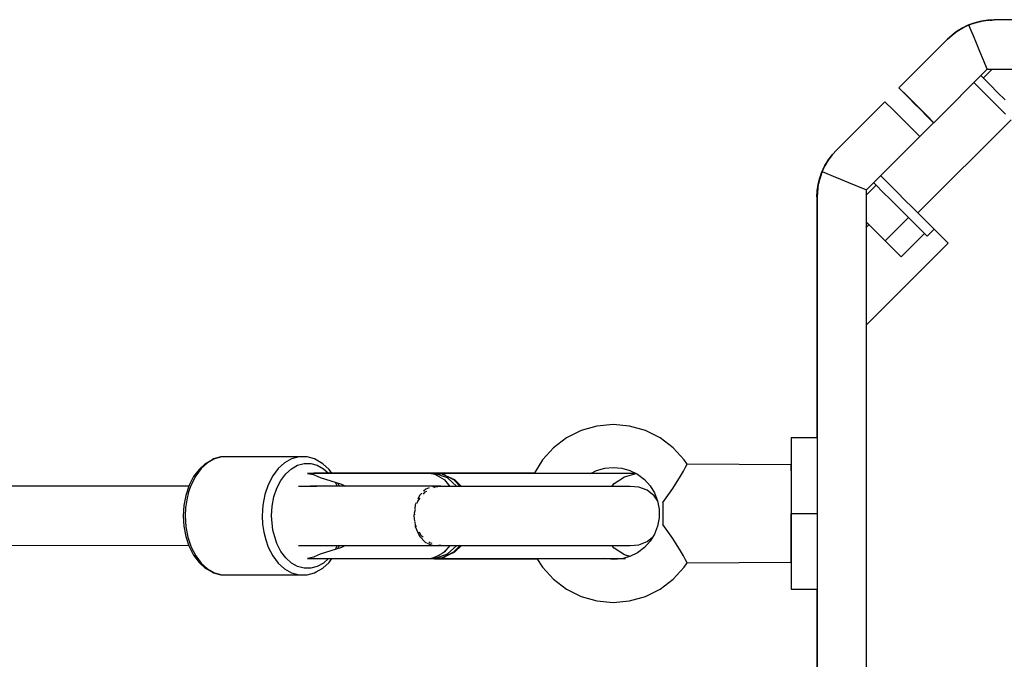
# Model space of a CAD drawing. Units: millimetres. Extents: x 97685 to 125827, y 2287 to 31999.
# Drawn here: x 112762 to 113061, y 14821 to 15015 of the extents above; entities that cross this region are included whole.
import ezdxf

# ---------------------------------------------------------------- set-up
doc = ezdxf.new("R2010")
doc.units = ezdxf.units.MM
doc.layers.add('PV-7ABE', color=7, linetype='Continuous')
doc.layers.add('STREFA', color=1, linetype='Continuous')
doc.styles.get("Standard").update_dxf_attribs({"font": 'arial.ttf'})
doc.dimstyles.new('Kopia Kopia ISO-25 moduły', dxfattribs={"dimtxt": 300, "dimasz": 210, "dimexe": 1.25, "dimexo": 0.625, "dimgap": 80, "dimtad": 1, "dimdec": 1, "dimlfac": 0.001, "dimtxsty": 'Standard', "dimblk": 'OBLIQUE', "dimcen": 2.5, "dimse1": 1, "dimse2": 1, "dimadec": 0, "dimazin": 0, "dimtfac": 1, "dimtdec": 1, "dimtmove": 0, "dimatfit": 3, "dimfxl": 1, "dimtfillclr": 256, "dimarcsym": 0})

# ---------------------------------------------------------------- blocks, each defined once
blk = doc.blocks.new('_OBLIQUE')
at = {"color": 0, "linetype": 'ByBlock', "lineweight": -2}
for p, q in [((-0.5, -0.5), (0.5, 0.5)), ((0, 0), (0, 0))]:
    blk.add_line(p, q, dxfattribs=at)
blk = doc.blocks.new('*D11')
at = {"layer": 'Defpoints', "color": 0}
for p in [(115804.08, 31542.24), (115804.08, 18805.3), (101504.11, 14685.27)]:
    blk.add_point(p, dxfattribs=at)
at = {"layer": 'STREFA', "color": 0, "lineweight": -2}
blk.add_line((101504.11, 31542.24), (115804.08, 31542.24), dxfattribs=at)
at = {"layer": 'STREFA', "color": 0, "lineweight": -2, "xscale": 210, "yscale": 210, "zscale": 210, "rotation": 180}
blk.add_blockref('_OBLIQUE', (101504.11, 31542.24), dxfattribs=at)
at = {"layer": 'STREFA', "color": 0, "lineweight": -2, "xscale": 210, "yscale": 210, "zscale": 210}
blk.add_blockref('_OBLIQUE', (115804.08, 31542.24), dxfattribs=at)
at = {"layer": 'STREFA', "color": 0, "insert": (108654.1, 31802.53), "char_height": 300, "attachment_point": 5}
blk.add_mtext('14,3m', dxfattribs=at)

msp = doc.modelspace()

# ---------------------------------------------------------------- linework, layer by layer
at = {"layer": 'PV-7ABE'}
for p, q in [((113050.04, 15013.35), (113048.2, 15012.47)), ((113048.2, 15012.47), (113050.04, 15013.35)), ((113049.3, 15013.03), (113048.2, 15012.47)), ((113049.3, 15013.03), (113048.2, 15012.47)), ((113050.04, 15013.35), (113049.3, 15013.03)), ((113049.3, 15013.03), (113049.3, 15013.03)), ((113049.3, 15013.03), (113049.3, 15013.03)), ((113049.3, 15013.03), (113049.3, 15013.03)), ((113049.3, 15013.03), (113049.3, 15013.03)), ((113049.3, 15013.03), (113049.3, 15013.03)), ((113053.9, 15014.51), (113050.04, 15013.35)), ((113050.04, 15013.35), (113051.96, 15014.03)), ((113050.96, 15013.7), (113050.04, 15013.35)), ((113050.96, 15013.7), (113050.04, 15013.35)), ((113050.64, 15011.9), (113050.04, 15013.35)), ((113050.24, 15013.41), (113050.44, 15013.49)), ((113050.44, 15013.49), (113050.24, 15013.41)), ((113051.96, 15014.03), (113050.96, 15013.7)), ((113050.96, 15013.7), (113050.96, 15013.7)), ((113050.96, 15013.7), (113050.96, 15013.7)), ((113050.96, 15013.7), (113050.96, 15013.7)), ((113050.96, 15013.7), (113050.96, 15013.7)), ((113050.96, 15013.7), (113050.96, 15013.7)), ((113051.54, 15013.88), (113052.28, 15014.11)), ((113052.28, 15014.11), (113051.54, 15013.88)), ((113051.96, 15014.03), (113053.9, 15014.51)), ((113052.66, 15014.23), (113051.96, 15014.03)), ((113052.66, 15014.23), (113051.96, 15014.03)), ((113053.9, 15014.51), (113052.66, 15014.23)), ((113052.66, 15014.23), (113052.66, 15014.23)), ((113052.66, 15014.23), (113052.66, 15014.23)), ((113052.66, 15014.23), (113052.66, 15014.23)), ((113052.66, 15014.23), (113052.66, 15014.23)), ((113052.66, 15014.23), (113052.66, 15014.23)), ((113053.33, 15014.37), (113053.67, 15014.44)), ((113053.67, 15014.44), (113053.33, 15014.37)), ((113057.69, 15014.87), (113053.9, 15014.51)), ((113053.9, 15014.51), (113055.82, 15014.78)), ((113054.52, 15014.62), (113053.9, 15014.51)), ((113054.08, 15014.52), (113054.2, 15014.55)), ((113054.2, 15014.55), (113054.08, 15014.52)), ((113055.82, 15014.78), (113054.52, 15014.62)), ((113055.18, 15014.69), (113056.14, 15014.8)), ((113056.14, 15014.8), (113055.18, 15014.69)), ((113055.82, 15014.78), (113057.69, 15014.87)), ((113056.44, 15014.83), (113055.82, 15014.78)), ((113056.35, 15014.74), (113056.42, 15014.81)), ((113056.37, 15014.76), (113056.73, 15014.78)), ((113056.42, 15014.78), (113056.39, 15014.78)), ((113056.45, 15014.79), (113056.42, 15014.78)), ((113056.47, 15014.83), (113056.44, 15014.83)), ((113056.48, 15014.79), (113056.45, 15014.79)), ((113056.5, 15014.83), (113056.47, 15014.83)), ((113056.97, 15014.8), (113056.48, 15014.79)), ((113056.53, 15014.84), (113056.5, 15014.83)), ((113057.69, 15014.87), (113056.53, 15014.84)), ((113056.65, 15014.77), (113056.67, 15014.77)), ((113056.7, 15014.82), (113056.98, 15014.8)), ((113207.82, 15014.87), (113057.69, 15014.87)), ((113060.56, 15014.87), (113057.69, 15014.87)), ((113044.94, 15010.27), (113043.55, 15009.01)), ((113043.55, 15009.01), (113044.94, 15010.27)), ((113044.79, 15010.15), (113043.55, 15009.01)), ((113044.94, 15010.27), (113044.79, 15010.15)), ((113046.49, 15011.44), (113044.94, 15010.27)), ((113044.94, 15010.27), (113046.49, 15011.44)), ((113046.18, 15011.22), (113044.94, 15010.27)), ((113046.49, 15011.44), (113046.18, 15011.22)), ((113048.2, 15012.47), (113046.49, 15011.44)), ((113046.49, 15011.44), (113048.2, 15012.47)), ((113047.7, 15012.19), (113046.49, 15011.44)), ((113048.2, 15012.47), (113047.7, 15012.19)), ((113051.41, 15010.03), (113050.64, 15011.9)), ((113043.5, 15008.96), (113028.76, 14994.22)), ((113043.55, 15009.01), (113028.81, 14994.27)), ((113043.5, 15008.96), (113043.5, 15008.96)), ((113043.5, 15008.96), (113043.5, 15008.96)), ((113043.5, 15008.96), (113043.5, 15008.96)), ((113052.33, 15007.82), (113051.41, 15010.03)), ((113053.36, 15005.32), (113052.33, 15007.82)), ((113054.47, 15002.65), (113053.36, 15005.32)), ((113055.62, 14999.87), (113054.47, 15002.65)), ((113039.42, 14983.66), (113055.62, 14999.87)), ((113057.11, 14999.87), (113054.43, 14997.19)), ((113055.62, 14999.87), (113209.89, 14999.87)), ((113051.57, 14995.82), (113052.24, 14995.14)), ((113052.24, 14995.14), (113054.37, 14993.01)), ((113054.36, 14997.26), (113053.69, 14997.94)), ((113056.49, 14995.13), (113054.36, 14997.26)), ((113058.76, 14992.87), (113056.49, 14995.13)), ((113028.76, 14994.22), (113028.96, 14994.02)), ((113028.81, 14994.27), (113029.01, 14994.07)), ((113028.96, 14994.02), (113029.57, 14993.41)), ((113029.01, 14994.07), (113029.62, 14993.46)), ((113029.57, 14993.41), (113030.55, 14992.43)), ((113029.62, 14993.46), (113030.6, 14992.48)), ((113030.55, 14992.43), (113031.87, 14991.11)), ((113030.6, 14992.48), (113031.92, 14991.16)), ((113054.37, 14993.01), (113056.64, 14990.75)), ((113061.05, 14990.58), (113058.76, 14992.87)), ((113024.52, 14989.98), (113009.78, 14975.24)), ((113024.57, 14990.03), (113009.83, 14975.29)), ((113024.52, 14989.98), (113024.52, 14989.98)), ((113024.77, 14989.82), (113024.57, 14990.03)), ((113025.37, 14989.22), (113024.77, 14989.82)), ((113026.35, 14988.24), (113025.37, 14989.22)), ((113031.87, 14991.11), (113033.47, 14989.51)), ((113031.92, 14991.16), (113033.52, 14989.56)), ((113033.47, 14989.51), (113035.31, 14987.67)), ((113033.52, 14989.56), (113035.36, 14987.72)), ((113056.64, 14990.75), (113058.93, 14988.46)), ((113027.67, 14986.92), (113026.35, 14988.24)), ((113029.28, 14985.31), (113027.67, 14986.92)), ((113035.31, 14987.67), (113037.3, 14985.68)), ((113035.36, 14987.72), (113037.35, 14985.73)), ((113058.93, 14988.46), (113061.14, 14986.25)), ((113031.11, 14983.48), (113029.28, 14985.31)), ((113033.1, 14981.49), (113031.11, 14983.48)), ((113034.58, 14956.23), (113062.87, 14984.52)), ((113039.4, 14983.68), (113035.16, 14979.44)), ((113039.35, 14983.63), (113035.16, 14979.44)), ((113037.3, 14985.68), (113039.35, 14983.63)), ((113037.35, 14985.73), (113039.42, 14983.66)), ((113035.17, 14979.42), (113033.1, 14981.49)), ((113018.97, 14963.22), (113035.17, 14979.42)), ((113009.83, 14975.29), (113008.56, 14973.9)), ((113008.56, 14973.9), (113009.83, 14975.29)), ((113009.78, 14975.24), (113008.64, 14974)), ((113009.83, 14975.29), (113008.69, 14974.05)), ((113009.78, 14975.24), (113009.37, 14974.79)), ((113009.37, 14974.79), (113009.78, 14975.24)), ((113007.4, 14972.34), (113006.36, 14970.64)), ((113006.36, 14970.64), (113007.4, 14972.34)), ((113007.35, 14972.3), (113006.6, 14971.09)), ((113007.4, 14972.34), (113006.65, 14971.14)), ((113007.35, 14972.3), (113006.79, 14971.37)), ((113006.79, 14971.37), (113007.35, 14972.3)), ((113007.56, 14972.61), (113007.35, 14972.3)), ((113007.54, 14972.55), (113007.35, 14972.3)), ((113007.35, 14972.3), (113007.54, 14972.55)), ((113008.56, 14973.9), (113007.4, 14972.34)), ((113007.4, 14972.34), (113008.56, 14973.9)), ((113007.61, 14972.66), (113007.4, 14972.34)), ((113008.51, 14973.85), (113007.56, 14972.61)), ((113008.56, 14973.9), (113007.61, 14972.66)), ((113008.51, 14973.85), (113007.93, 14973.07)), ((113007.93, 14973.07), (113008.51, 14973.85)), ((113008.64, 14974), (113008.51, 14973.85)), ((113008.61, 14973.96), (113008.51, 14973.85)), ((113008.51, 14973.85), (113008.61, 14973.96)), ((113008.69, 14974.05), (113008.56, 14973.9)), ((113005.49, 14968.8), (113004.33, 14964.94)), ((113004.76, 14966.83), (113005.44, 14968.75)), ((113004.81, 14966.88), (113005.49, 14968.8)), ((113005.44, 14968.75), (113005.08, 14967.83)), ((113005.49, 14968.8), (113005.13, 14967.88)), ((113005.38, 14968.55), (113005.3, 14968.34)), ((113005.3, 14968.34), (113005.38, 14968.55)), ((113005.44, 14968.75), (113005.33, 14968.39)), ((113005.43, 14968.6), (113005.35, 14968.39)), ((113005.35, 14968.39), (113005.43, 14968.6)), ((113005.79, 14969.49), (113005.44, 14968.75)), ((113005.44, 14968.75), (113005.79, 14969.49)), ((113005.76, 14969.49), (113005.44, 14968.75)), ((113005.44, 14968.75), (113005.47, 14968.74)), ((113006.36, 14970.64), (113005.49, 14968.8)), ((113005.49, 14968.8), (113006.36, 14970.64)), ((113005.81, 14969.53), (113005.49, 14968.8)), ((113005.49, 14968.8), (113006.94, 14968.2)), ((113006.31, 14970.59), (113005.76, 14969.49)), ((113006.36, 14970.64), (113005.81, 14969.53)), ((113006.31, 14970.59), (113005.84, 14969.6)), ((113005.84, 14969.6), (113006.31, 14970.59)), ((113006.6, 14971.09), (113006.31, 14970.59)), ((113006.59, 14971.05), (113006.31, 14970.59)), ((113006.31, 14970.59), (113006.59, 14971.05)), ((113006.65, 14971.14), (113006.36, 14970.64)), ((113006.94, 14968.2), (113008.81, 14967.42)), ((113004.28, 14964.89), (113004.76, 14966.83)), ((113004.56, 14966.12), (113004.28, 14964.89)), ((113004.44, 14965.41), (113004.28, 14964.89)), ((113004.33, 14964.94), (113004.81, 14966.88)), ((113004.61, 14966.17), (113004.33, 14964.94)), ((113004.42, 14965.46), (113004.35, 14965.12)), ((113004.35, 14965.12), (113004.42, 14965.46)), ((113004.47, 14965.51), (113004.4, 14965.17)), ((113004.4, 14965.17), (113004.47, 14965.51)), ((113004.76, 14966.83), (113004.56, 14966.12)), ((113004.81, 14966.88), (113004.61, 14966.17)), ((113004.91, 14967.25), (113004.68, 14966.51)), ((113004.68, 14966.51), (113004.91, 14967.25)), ((113004.96, 14967.3), (113004.73, 14966.56)), ((113004.73, 14966.56), (113004.96, 14967.3)), ((113005.08, 14967.83), (113004.76, 14966.83)), ((113005.13, 14967.88), (113004.81, 14966.88)), ((113008.81, 14967.42), (113011.02, 14966.51)), ((113011.02, 14966.51), (113013.51, 14965.47)), ((113013.51, 14965.47), (113016.19, 14964.37)), ((113021.16, 14965.41), (113021.84, 14964.74)), ((113023.96, 14966.86), (113023.28, 14967.53)), ((113026.09, 14964.73), (113023.96, 14966.86)), ((113003.92, 14961.1), (113004.01, 14962.97)), ((113003.95, 14962.26), (113003.92, 14961.1)), ((113003.96, 14962.32), (113003.95, 14962.29)), ((113003.95, 14962.29), (113003.95, 14962.26)), ((113004.01, 14962.97), (113003.96, 14962.35)), ((113003.96, 14962.35), (113003.96, 14962.32)), ((113004.33, 14964.94), (113003.97, 14961.14)), ((113003.97, 14961.14), (113004.06, 14963.02)), ((113004, 14962.31), (113003.97, 14961.14)), ((113003.98, 14962.37), (113004.01, 14962.4)), ((113004.1, 14963.61), (113003.99, 14962.65)), ((113003.99, 14962.65), (113004.1, 14963.61)), ((113004.01, 14962.4), (113004, 14962.37)), ((113004, 14962.37), (113004, 14962.34)), ((113004, 14962.34), (113004, 14962.31)), ((113004.01, 14962.97), (113004.28, 14964.89)), ((113004.17, 14964.27), (113004.01, 14962.97)), ((113004.06, 14963.02), (113004.01, 14962.4)), ((113004.05, 14962.44), (113004.02, 14962.12)), ((113004.03, 14962.42), (113004.1, 14962.49)), ((113004.15, 14963.66), (113004.04, 14962.7)), ((113004.04, 14962.7), (113004.15, 14963.66)), ((113004.06, 14963.02), (113004.33, 14964.94)), ((113004.22, 14964.32), (113004.06, 14963.02)), ((113004.28, 14964.89), (113004.17, 14964.27)), ((113004.33, 14964.94), (113004.22, 14964.32)), ((113004.28, 14964.89), (113004.23, 14964.39)), ((113004.26, 14964.71), (113004.24, 14964.58)), ((113004.24, 14964.58), (113004.26, 14964.71)), ((113004.31, 14964.76), (113004.29, 14964.63)), ((113004.29, 14964.63), (113004.31, 14964.76)), ((113016.19, 14964.37), (113018.97, 14963.22)), ((113021.91, 14964.67), (113018.97, 14961.73)), ((113018.97, 14808.95), (113018.97, 14963.22)), ((113021.84, 14964.74), (113023.97, 14962.6)), ((113023.97, 14962.6), (113026.23, 14960.34)), ((113028.35, 14962.46), (113026.09, 14964.73)), ((113030.64, 14960.17), (113028.35, 14962.46)), ((113003.99, 14961.81), (113003.92, 14961.1)), ((113003.92, 14961.1), (113003.92, 14958.23)), ((113003.92, 14961.1), (113003.92, 14887.94)), ((113003.99, 14961.81), (113003.96, 14962.09)), ((113003.97, 14961.14), (113003.97, 14958.28)), ((113003.97, 14961.14), (113003.97, 14811.02)), ((113004.04, 14961.86), (113004.01, 14962.14)), ((113026.23, 14960.34), (113028.52, 14958.05)), ((113032.85, 14957.96), (113030.64, 14960.17)), ((113003.92, 14958.23), (113003.92, 14953.63)), ((113003.97, 14958.28), (113003.97, 14953.68)), ((113028.52, 14958.05), (113030.73, 14955.84)), ((113034.88, 14955.94), (113032.85, 14957.96)), ((113003.92, 14953.63), (113003.92, 14948.82)), ((113003.97, 14953.68), (113003.97, 14948.87)), ((113018.97, 14953.46), (113024.63, 14947.8)), ((113018.97, 14953.36), (113019.68, 14952.65)), ((113031.7, 14954.87), (113024.63, 14947.8)), ((113030.73, 14955.84), (113032.76, 14953.81)), ((113032.76, 14953.81), (113034.5, 14952.07)), ((113036.63, 14954.19), (113034.88, 14955.94)), ((113038.01, 14952.8), (113036.63, 14954.19)), ((113019.73, 14952.7), (113018.97, 14951.93)), ((113019.68, 14952.65), (113018.97, 14951.93)), ((113034.5, 14952.07), (113035.89, 14950.68)), ((113035.89, 14950.68), (113036.86, 14949.72)), ((113037.41, 14949.16), (113039.53, 14951.28)), ((113038.98, 14951.84), (113038.01, 14952.8)), ((113039.47, 14951.34), (113038.98, 14951.84)), ((113039.53, 14951.28), (113039.47, 14951.34)), ((113041.15, 14949.67), (113039.53, 14951.28)), ((113003.92, 14948.82), (113003.92, 14943.88)), ((113003.97, 14948.87), (113003.97, 14943.93)), ((113024.63, 14947.8), (113029.53, 14942.9)), ((113029.53, 14942.9), (113036.6, 14949.97)), ((113036.86, 14949.72), (113037.35, 14949.22)), ((113037.35, 14949.22), (113037.41, 14949.16)), ((113042.81, 14948), (113041.15, 14949.67)), ((113043.67, 14947.15), (113042.81, 14948)), ((113018.97, 14922.23), (113043.77, 14947.04)), ((113043.77, 14947.04), (113043.67, 14947.15)), ((113003.92, 14943.88), (113003.92, 14938.91)), ((113003.97, 14943.93), (113003.97, 14938.96)), ((113003.92, 14938.91), (113003.92, 14933.99)), ((113003.97, 14938.96), (113003.97, 14934.04)), ((113003.92, 14933.99), (113003.92, 14929.21)), ((113003.97, 14934.04), (113003.97, 14929.26)), ((113003.92, 14929.21), (113003.92, 14924.66)), ((113003.97, 14929.26), (113003.97, 14924.71)), ((113003.92, 14924.66), (113003.92, 14920.44)), ((113003.97, 14924.71), (113003.97, 14920.48)), ((113003.92, 14920.44), (113003.92, 14916.6)), ((113003.97, 14920.48), (113003.97, 14916.65)), ((113003.92, 14916.6), (113003.92, 14913.22)), ((113003.97, 14916.65), (113003.97, 14913.27)), ((113003.92, 14913.22), (113003.92, 14910.38)), ((113003.97, 14913.27), (113003.97, 14910.43)), ((113003.92, 14910.38), (113003.92, 14908.1)), ((113003.97, 14910.43), (113003.97, 14908.15)), ((113003.92, 14908.1), (113003.92, 14906.45)), ((113003.92, 14906.45), (113003.92, 14905.45)), ((113003.92, 14905.45), (113003.92, 14905.11)), ((113003.97, 14908.15), (113003.97, 14906.5)), ((113003.97, 14906.5), (113003.97, 14905.5)), ((113003.97, 14905.5), (113003.97, 14905.16)), ((112937.12, 14891.48), (112932.33, 14890.12)), ((112942.08, 14891.94), (112937.12, 14891.48)), ((112947.04, 14891.48), (112942.08, 14891.94)), ((112951.84, 14890.12), (112947.04, 14891.48)), ((112927.87, 14887.9), (112923.89, 14884.9)), ((112932.33, 14890.12), (112927.87, 14887.9)), ((112956.3, 14887.9), (112951.84, 14890.12)), ((112960.27, 14884.9), (112956.3, 14887.9)), ((113003.92, 14887.94), (112996.08, 14887.94)), ((112996.08, 14887.94), (112996.08, 14879.72)), ((113003.97, 14887.94), (112996.08, 14887.94)), ((112996.08, 14887.94), (112996.08, 14864.94)), ((112923.89, 14884.9), (112920.54, 14881.22)), ((112963.63, 14881.22), (112960.27, 14884.9)), ((112821, 14881.53), (112818.89, 14880.33)), ((112820.74, 14881.5), (112820.29, 14881.24)), ((112822.96, 14882.11), (112820.74, 14881.5)), ((112823.23, 14882.14), (112821, 14881.53)), ((112823.23, 14882.14), (112822.96, 14882.11)), ((112825.49, 14882.14), (112823.23, 14882.14)), ((112846.64, 14882.14), (112823.23, 14882.14)), ((112848.9, 14882.14), (112825.49, 14882.14)), ((112844.41, 14881.53), (112842.3, 14880.33)), ((112846.64, 14882.14), (112844.41, 14881.53)), ((112848.9, 14882.14), (112846.64, 14882.14)), ((112849.17, 14882.11), (112848.9, 14882.14)), ((112851.39, 14881.5), (112849.17, 14882.11)), ((112851.84, 14881.24), (112851.39, 14881.5)), ((112816.97, 14878.58), (112815.29, 14876.34)), ((112818.21, 14880.06), (112816.32, 14878.34)), ((112818.89, 14880.33), (112816.97, 14878.58)), ((112820.29, 14881.24), (112818.21, 14880.06)), ((112840.38, 14878.58), (112838.7, 14876.34)), ((112842.3, 14880.33), (112840.38, 14878.58)), ((112842.66, 14876.99), (112844.37, 14878.54)), ((112844.37, 14878.54), (112846.25, 14879.61)), ((112846.25, 14879.61), (112848.23, 14880.15)), ((112848.23, 14880.15), (112850.24, 14880.15)), ((112850.24, 14880.15), (112852.22, 14879.61)), ((112853.92, 14880.06), (112851.84, 14881.24)), ((112852.22, 14879.61), (112854.1, 14878.54)), ((112855.81, 14878.34), (112853.92, 14880.06)), ((112854.1, 14878.54), (112855.57, 14877.2)), ((112920.54, 14881.22), (112918.01, 14877.13)), ((112937.03, 14878), (112939.51, 14878.71)), ((112939.51, 14878.71), (112942.08, 14878.94)), ((112942.08, 14878.94), (112944.66, 14878.71)), ((112944.66, 14878.71), (112947.14, 14878)), ((112963.37, 14877.82), (112964.01, 14878.97)), ((112964.53, 14879.94), (112963.63, 14881.22)), ((112964.01, 14878.97), (112964.4, 14879.7)), ((112964.4, 14879.7), (112964.53, 14879.94)), ((112996.08, 14879.72), (112964.53, 14879.94)), ((112996.08, 14877.94), (112996.08, 14879.72)), ((112814.67, 14876.14), (112813.33, 14873.53)), ((112815.29, 14876.34), (112813.93, 14873.69)), ((112816.32, 14878.34), (112814.67, 14876.14)), ((112838.7, 14876.34), (112837.34, 14873.69)), ((112841.17, 14875), (112842.66, 14876.99)), ((112851.17, 14877.2), (112849.28, 14877.13)), ((112849.28, 14877.13), (112851.05, 14876.74)), ((112886.81, 14877.13), (112849.28, 14877.13)), ((112851.05, 14876.74), (112851.15, 14876.71)), ((112851.15, 14876.71), (112851.24, 14876.68)), ((112887.83, 14877.22), (112851.17, 14877.2)), ((112851.24, 14876.68), (112853.11, 14875.85)), ((112853.11, 14875.85), (112859.52, 14873.82)), ((112856.67, 14877.2), (112855.81, 14878.34)), ((112886.92, 14877.15), (112886.81, 14877.13)), ((112887.34, 14877.13), (112886.81, 14877.13)), ((112886.81, 14877.13), (112886.92, 14877.11)), ((112887.8, 14877.22), (112886.92, 14877.15)), ((112886.92, 14877.11), (112887.76, 14876.91)), ((112887.9, 14877.13), (112887.34, 14877.13)), ((112887.76, 14876.91), (112887.8, 14876.89)), ((112887.85, 14877.22), (112887.8, 14877.22)), ((112887.8, 14876.89), (112887.84, 14876.88)), ((112887.84, 14876.88), (112887.9, 14876.86)), ((112887.9, 14877.22), (112887.85, 14877.22)), ((112888.56, 14877.22), (112887.9, 14877.22)), ((112889.2, 14877.22), (112887.9, 14877.13)), ((112887.9, 14877.13), (112888.55, 14877.2)), ((112891.79, 14875.75), (112887.9, 14877.13)), ((112888.8, 14877.13), (112887.9, 14877.13)), ((112887.9, 14876.86), (112890.71, 14875.23)), ((112888.55, 14877.2), (112889.2, 14877.22)), ((112889.2, 14877.22), (112888.56, 14877.22)), ((112888.8, 14877.13), (112889.04, 14877.16)), ((112889.03, 14877.1), (112888.8, 14877.13)), ((112889.08, 14877.21), (112888.96, 14877.21)), ((112890.06, 14876.89), (112889.03, 14877.1)), ((112889.04, 14877.16), (112890.06, 14877.22)), ((112890.06, 14877.21), (112889.04, 14877.13)), ((112889.04, 14877.13), (112891.28, 14877.13)), ((112889.04, 14877.13), (112890.01, 14876.96)), ((112890.13, 14877.22), (112889.2, 14877.22)), ((112890.13, 14877.22), (112889.2, 14877.22)), ((112890.01, 14876.96), (112890.08, 14876.94)), ((112890.06, 14877.22), (112890.13, 14877.22)), ((112890.13, 14877.21), (112890.06, 14877.21)), ((112890.11, 14876.87), (112890.06, 14876.89)), ((112890.08, 14876.94), (112890.13, 14876.93)), ((112890.19, 14876.85), (112890.11, 14876.87)), ((112890.19, 14877.22), (112890.13, 14877.22)), ((112890.19, 14877.21), (112890.13, 14877.21)), ((112890.13, 14876.93), (112890.2, 14876.91)), ((112890.2, 14877.22), (112890.19, 14877.22)), ((112890.26, 14877.22), (112890.19, 14877.21)), ((112890.26, 14877.22), (112890.19, 14877.22)), ((112893.71, 14875.16), (112890.19, 14876.85)), ((112890.26, 14877.22), (112890.2, 14877.22)), ((112890.2, 14876.91), (112893.84, 14875.29)), ((112891.51, 14877.13), (112890.26, 14877.22)), ((112918.06, 14877.21), (112890.37, 14877.21)), ((112895.03, 14877.13), (112891.28, 14877.13)), ((112891.79, 14875.75), (112894.62, 14873.19)), ((112899.27, 14877.13), (112895.03, 14877.13)), ((112903.91, 14877.13), (112899.27, 14877.13)), ((112908.82, 14877.13), (112903.91, 14877.13)), ((112913.9, 14877.13), (112908.82, 14877.13)), ((112919.03, 14877.13), (112913.9, 14877.13)), ((112924.08, 14877.13), (112919.03, 14877.13)), ((112928.95, 14877.13), (112924.08, 14877.13)), ((112933.51, 14877.13), (112928.95, 14877.13)), ((112937.65, 14877.13), (112933.51, 14877.13)), ((112935.28, 14877.13), (112937.03, 14878)), ((112938.42, 14877.13), (112935.39, 14877.18)), ((112941.29, 14877.13), (112937.65, 14877.13)), ((112942.24, 14877.13), (112938.42, 14877.13)), ((112942.24, 14877.13), (112938.42, 14877.13)), ((112944.34, 14877.13), (112941.29, 14877.13)), ((112945.1, 14877.13), (112942.24, 14877.13)), ((112945.1, 14877.13), (112942.24, 14877.13)), ((112942.38, 14874.04), (112945.48, 14876.04)), ((112946.71, 14877.13), (112944.34, 14877.13)), ((112947.27, 14877.13), (112945.1, 14877.13)), ((112947.27, 14877.13), (112945.1, 14877.13)), ((112945.48, 14876.04), (112949, 14877.08)), ((112948.37, 14877.13), (112946.71, 14877.13)), ((112947.14, 14878), (112949.45, 14876.85)), ((112948.71, 14877.13), (112947.27, 14877.13)), ((112948.71, 14877.13), (112947.27, 14877.13)), ((112948.89, 14877.13), (112948.37, 14877.13)), ((112948.89, 14877.13), (112948.71, 14877.13)), ((112948.89, 14877.13), (112948.71, 14877.13)), ((112949.45, 14876.85), (112951.52, 14875.29)), ((112960.14, 14872.53), (112962.5, 14876.31)), ((112962.5, 14876.31), (112963.37, 14877.82)), ((112813.2, 14873.2), (112084.16, 14873.89)), ((112813.22, 14873.27), (112812.26, 14870.43)), ((112813.93, 14873.69), (112813.14, 14871.49)), ((112813.33, 14873.53), (112813.22, 14873.27)), ((112837.34, 14873.69), (112836.33, 14870.72)), ((112839.06, 14870), (112839.96, 14872.64)), ((112839.96, 14872.64), (112841.17, 14875)), ((112852.03, 14873.19), (112846.48, 14873.19)), ((112850.17, 14873.22), (112849.95, 14873.19)), ((112889.68, 14873.22), (112850.17, 14873.22)), ((112860.76, 14873.22), (112853.28, 14873.22)), ((112857.59, 14874.43), (112858.21, 14873.22)), ((112858.8, 14873.53), (112858.49, 14874.14)), ((112858.91, 14873.27), (112858.8, 14873.53)), ((112858.93, 14873.22), (112858.91, 14873.27)), ((112859.52, 14873.82), (112860.76, 14873.22)), ((112886.21, 14872.75), (112885.15, 14872.36)), ((112887.41, 14873.19), (112887.13, 14873.09)), ((112888.42, 14873.19), (112887.41, 14873.19)), ((112887.58, 14872.8), (112888.02, 14873.02)), ((112888.02, 14873.02), (112889.68, 14873.22)), ((112890.12, 14873.17), (112889.68, 14873.22)), ((112890.1, 14873.19), (112889.9, 14873.19)), ((112892.95, 14873.19), (112890.1, 14873.19)), ((112890.71, 14875.23), (112890.8, 14875.16)), ((112890.8, 14875.16), (112892.42, 14873.19)), ((112896.3, 14873.19), (112892.95, 14873.19)), ((112895.64, 14873.19), (112893.71, 14875.16)), ((112893.84, 14875.29), (112896.01, 14873.19)), ((112900.06, 14873.19), (112896.3, 14873.19)), ((112904.17, 14873.19), (112900.06, 14873.19)), ((112908.52, 14873.19), (112904.17, 14873.19)), ((112913.03, 14873.19), (112908.52, 14873.19)), ((112917.6, 14873.19), (112913.03, 14873.19)), ((112922.14, 14873.19), (112917.6, 14873.19)), ((112926.54, 14873.19), (112922.14, 14873.19)), ((112930.72, 14873.19), (112926.54, 14873.19)), ((112934.59, 14873.19), (112930.72, 14873.19)), ((112938.05, 14873.19), (112934.59, 14873.19)), ((112941.04, 14873.19), (112938.05, 14873.19)), ((112943.5, 14873.19), (112941.04, 14873.19)), ((112941.64, 14873.19), (112942.38, 14874.04)), ((112942.98, 14873.19), (112941.64, 14873.19)), ((112942.98, 14873.19), (112941.64, 14873.19)), ((112944.99, 14873.19), (112942.98, 14873.19)), ((112944.99, 14873.19), (112942.98, 14873.19)), ((112945.37, 14873.19), (112943.5, 14873.19)), ((112946.39, 14873.19), (112944.99, 14873.19)), ((112946.39, 14873.19), (112944.99, 14873.19)), ((112946.62, 14873.19), (112945.37, 14873.19)), ((112947.13, 14873.19), (112946.39, 14873.19)), ((112947.13, 14873.19), (112946.39, 14873.19)), ((112947.21, 14873.19), (112946.62, 14873.19)), ((112947.21, 14873.19), (112947.13, 14873.19)), ((112949.88, 14872.99), (112947.21, 14873.19)), ((112952.37, 14872.01), (112949.88, 14872.99)), ((112951.52, 14875.29), (112953.26, 14873.38)), ((112953.26, 14873.38), (112954.62, 14871.19)), ((112957.08, 14868.32), (112960.14, 14872.53)), ((112812.26, 14870.43), (112811.66, 14867.38)), ((112813.14, 14871.49), (112812.56, 14869.14)), ((112836.33, 14870.72), (112835.71, 14867.52)), ((112838.51, 14867.16), (112839.06, 14870)), ((112883.24, 14870.41), (112882.74, 14869.3)), ((112882.76, 14868.72), (112883.42, 14869.55)), ((112883.91, 14871.09), (112883.24, 14870.41)), ((112884.45, 14870.83), (112884.98, 14871.5)), ((112885.15, 14872.36), (112884.51, 14871.7)), ((112884.98, 14871.5), (112885.47, 14871.74)), ((112954.46, 14870.34), (112952.37, 14872.01)), ((112955.56, 14868.73), (112954.46, 14870.34)), ((112954.62, 14871.19), (112955.55, 14868.78)), ((112811.66, 14867.38), (112811.46, 14864.22)), ((112812.21, 14866.7), (112812.09, 14864.22)), ((112812.56, 14869.14), (112812.21, 14866.7)), ((112835.71, 14867.52), (112835.5, 14864.22)), ((112838.33, 14864.22), (112838.51, 14867.16)), ((112881.96, 14867.56), (112881.78, 14866.24)), ((112882.23, 14868.17), (112881.96, 14867.56)), ((112882.58, 14868.11), (112882.76, 14868.72)), ((112955.55, 14868.78), (112956.02, 14866.24)), ((112957.08, 14868.32), (112957.08, 14864.94)), ((112811.46, 14864.22), (112811.66, 14861.06)), ((112812.09, 14864.22), (112812.3, 14860.91)), ((112835.5, 14864.22), (112835.62, 14861.73)), ((112838.74, 14859.84), (112838.33, 14864.22)), ((112881.56, 14864.65), (112881.5, 14864.22)), ((112881.5, 14864.22), (112881.72, 14862.58)), ((112881.73, 14865.16), (112882.01, 14866.15)), ((112881.78, 14864.57), (112881.73, 14865.16)), ((112956.02, 14863.65), (112955.55, 14861.11)), ((112956.02, 14866.24), (112956.02, 14863.65)), ((112957.08, 14864.94), (112957.08, 14861.57)), ((112996.08, 14864.94), (113003.97, 14864.94)), ((112996.08, 14864.94), (112996.08, 14841.94)), ((112996.08, 14859.81), (112996.08, 14864.94)), ((112811.66, 14861.06), (112812.26, 14858)), ((112812.3, 14860.91), (112812.92, 14857.71)), ((112835.62, 14861.73), (112835.97, 14859.29)), ((112881.9, 14861.21), (112881.93, 14860.96)), ((112881.93, 14860.96), (112883.2, 14858.09)), ((112882.08, 14861.44), (112881.98, 14862.46)), ((112882.35, 14860.91), (112882.08, 14861.44)), ((112955.55, 14861.11), (112954.62, 14858.7)), ((112960.15, 14857.35), (112957.08, 14861.57)), ((112812.26, 14858), (112813.22, 14855.16)), ((112812.92, 14857.71), (112813.93, 14854.74)), ((112835.97, 14859.29), (112836.55, 14856.95)), ((112839.96, 14855.79), (112838.74, 14859.84)), ((112883.2, 14858.09), (112885.09, 14856.11)), ((112883.74, 14858.19), (112883.21, 14859.23)), ((112884.32, 14857.72), (112883.74, 14858.19)), ((112952.37, 14856.42), (112954.02, 14857.74)), ((112954.62, 14858.7), (112953.26, 14856.51)), ((112996.08, 14855.3), (112996.08, 14859.81)), ((112084.22, 14855.95), (112813.19, 14855.25)), ((112813.22, 14855.16), (112813.33, 14854.9)), ((112813.33, 14854.9), (112814.67, 14852.29)), ((112813.93, 14854.74), (112815.29, 14852.09)), ((112836.55, 14856.95), (112837.34, 14854.74)), ((112837.34, 14854.74), (112838.7, 14852.09)), ((112841.17, 14853.44), (112839.96, 14855.79)), ((112846.48, 14855.24), (112852.29, 14855.24)), ((112850.06, 14855.24), (112850.17, 14855.22)), ((112850.17, 14855.22), (112889.68, 14855.22)), ((112859.52, 14854.61), (112853.11, 14852.58)), ((112858.21, 14855.22), (112857.59, 14854)), ((112858.49, 14854.29), (112858.8, 14854.9)), ((112858.8, 14854.9), (112858.91, 14855.16)), ((112858.91, 14855.16), (112858.93, 14855.22)), ((112860.76, 14855.22), (112859.52, 14854.61)), ((112885.09, 14856.11), (112885.33, 14856.02)), ((112885.56, 14855.94), (112887.34, 14855.25)), ((112886.43, 14856), (112886.07, 14856.29)), ((112887.14, 14855.83), (112886.43, 14856)), ((112887.34, 14855.25), (112888.64, 14855.25)), ((112889.68, 14855.22), (112889.12, 14855.35)), ((112889.68, 14855.22), (112889.96, 14855.28)), ((112889.79, 14855.24), (112890.1, 14855.24)), ((112890.1, 14855.24), (112892.95, 14855.24)), ((112892.48, 14855.24), (112890.71, 14853.2)), ((112894.63, 14855.24), (112891.78, 14852.68)), ((112892.95, 14855.24), (112896.3, 14855.24)), ((112893.71, 14853.28), (112895.64, 14855.24)), ((112896.01, 14855.24), (112893.84, 14853.15)), ((112896.3, 14855.24), (112900.06, 14855.24)), ((112900.06, 14855.24), (112904.17, 14855.24)), ((112904.17, 14855.24), (112908.52, 14855.24)), ((112908.52, 14855.24), (112913.03, 14855.24)), ((112913.03, 14855.24), (112917.6, 14855.24)), ((112917.6, 14855.24), (112922.14, 14855.24)), ((112922.14, 14855.24), (112926.54, 14855.24)), ((112926.54, 14855.24), (112930.72, 14855.24)), ((112930.72, 14855.24), (112934.59, 14855.24)), ((112934.59, 14855.24), (112938.05, 14855.24)), ((112938.05, 14855.24), (112941.04, 14855.24)), ((112941.04, 14855.24), (112943.5, 14855.24)), ((112942.38, 14854.39), (112941.64, 14855.24)), ((112943.5, 14855.24), (112945.37, 14855.24)), ((112945.37, 14855.24), (112946.62, 14855.24)), ((112946.62, 14855.24), (112947.21, 14855.24)), ((112947.21, 14855.24), (112949.88, 14855.44)), ((112951.52, 14854.6), (112949.45, 14853.04)), ((112949.88, 14855.44), (112952.37, 14856.42)), ((112953.26, 14856.51), (112951.52, 14854.6)), ((112962.5, 14853.57), (112960.15, 14857.35)), ((112996.08, 14851.95), (112996.08, 14855.3)), ((112814.67, 14852.29), (112816.32, 14850.09)), ((112815.29, 14852.09), (112816.97, 14849.85)), ((112838.7, 14852.09), (112840.38, 14849.85)), ((112842.66, 14851.45), (112841.17, 14853.44)), ((112851.15, 14851.72), (112849.28, 14851.3)), ((112851.24, 14851.76), (112851.15, 14851.72)), ((112853.11, 14852.58), (112851.24, 14851.76)), ((112887.03, 14851.35), (112889.31, 14852.31)), ((112890.16, 14852.76), (112887.9, 14851.57)), ((112887.9, 14851.3), (112891.78, 14852.68)), ((112890.71, 14853.2), (112890.16, 14852.76)), ((112890.19, 14851.58), (112893.71, 14853.28)), ((112893.84, 14853.15), (112890.2, 14851.52)), ((112890.53, 14853.06), (112891.33, 14853.91)), ((112945.48, 14852.39), (112942.38, 14854.39)), ((112947.14, 14851.89), (112945.31, 14851.37)), ((112947.16, 14851.9), (112945.48, 14852.39)), ((112949.45, 14853.04), (112947.14, 14851.89)), ((112963.37, 14852.06), (112962.5, 14853.57)), ((112964.01, 14850.91), (112963.37, 14852.06)), ((112996.08, 14850.17), (112996.08, 14851.95)), ((112816.32, 14850.09), (112818.21, 14848.37)), ((112816.97, 14849.85), (112818.89, 14848.1)), ((112840.38, 14849.85), (112842.3, 14848.1)), ((112844.37, 14849.89), (112842.66, 14851.45)), ((112846.25, 14848.83), (112844.37, 14849.89)), ((112848.23, 14848.29), (112846.25, 14848.83)), ((112849.28, 14851.3), (112886.81, 14851.3)), ((112849.28, 14851.3), (112851.17, 14851.23)), ((112852.22, 14848.83), (112850.24, 14848.29)), ((112851.17, 14851.23), (112887.89, 14851.22)), ((112854.1, 14849.89), (112852.22, 14848.83)), ((112853.92, 14848.37), (112855.81, 14850.09)), ((112855.57, 14851.23), (112854.1, 14849.89)), ((112855.81, 14850.09), (112856.67, 14851.23)), ((112886.92, 14851.32), (112886.81, 14851.3)), ((112886.81, 14851.3), (112887.34, 14851.3)), ((112886.81, 14851.3), (112886.92, 14851.29)), ((112887.84, 14851.55), (112886.92, 14851.32)), ((112886.92, 14851.29), (112887.9, 14851.22)), ((112887.34, 14851.3), (112887.9, 14851.3)), ((112887.9, 14851.57), (112887.84, 14851.55)), ((112887.84, 14851.22), (112887.86, 14851.22)), ((112887.86, 14851.22), (112887.9, 14851.22)), ((112888.55, 14851.24), (112887.9, 14851.3)), ((112887.9, 14851.3), (112888.8, 14851.3)), ((112887.9, 14851.3), (112889.2, 14851.22)), ((112887.9, 14851.22), (112888.56, 14851.22)), ((112889.2, 14851.22), (112888.55, 14851.24)), ((112888.56, 14851.22), (112889.2, 14851.22)), ((112888.8, 14851.3), (112890.11, 14851.56)), ((112890.14, 14851.22), (112888.8, 14851.3)), ((112888.8, 14851.3), (112890.14, 14851.22)), ((112888.96, 14851.22), (112889.08, 14851.22)), ((112888.96, 14851.22), (112889.08, 14851.22)), ((112890.15, 14851.51), (112889.04, 14851.3)), ((112889.04, 14851.3), (112890.14, 14851.22)), ((112891.28, 14851.3), (112889.04, 14851.3)), ((112889.2, 14851.22), (112890.11, 14851.22)), ((112889.2, 14851.22), (112890.14, 14851.22)), ((112890.11, 14851.56), (112890.19, 14851.58)), ((112890.11, 14851.22), (112890.14, 14851.22)), ((112890.14, 14851.22), (112890.19, 14851.22)), ((112890.19, 14851.22), (112890.14, 14851.22)), ((112890.14, 14851.22), (112890.19, 14851.22)), ((112890.2, 14851.52), (112890.15, 14851.51)), ((112890.19, 14851.22), (112890.2, 14851.22)), ((112890.19, 14851.22), (112890.2, 14851.22)), ((112890.2, 14851.22), (112890.26, 14851.22)), ((112890.2, 14851.22), (112890.26, 14851.22)), ((112890.26, 14851.22), (112891.51, 14851.3)), ((112890.37, 14851.22), (112918.96, 14851.22)), ((112890.37, 14851.22), (112918.96, 14851.22)), ((112891.28, 14851.3), (112895.03, 14851.3)), ((112895.03, 14851.3), (112899.27, 14851.3)), ((112899.27, 14851.3), (112903.91, 14851.3)), ((112903.91, 14851.3), (112908.82, 14851.3)), ((112908.82, 14851.3), (112913.9, 14851.3)), ((112913.9, 14851.3), (112919.03, 14851.3)), ((112918.91, 14851.3), (112920.54, 14848.67)), ((112919.03, 14851.3), (112924.08, 14851.3)), ((112920.54, 14848.67), (112923.89, 14844.99)), ((112924.08, 14851.3), (112928.95, 14851.3)), ((112928.95, 14851.3), (112933.51, 14851.3)), ((112933.51, 14851.3), (112937.65, 14851.3)), ((112937.65, 14851.3), (112941.29, 14851.3)), ((112942.08, 14850.94), (112939.51, 14851.3)), ((112941.29, 14851.3), (112944.34, 14851.3)), ((112944.66, 14851.18), (112942.08, 14850.94)), ((112944.34, 14851.3), (112945.8, 14851.3)), ((112945.08, 14851.3), (112944.66, 14851.18)), ((112960.27, 14844.99), (112963.63, 14848.67)), ((112963.63, 14848.67), (112964.53, 14849.94)), ((112964.4, 14850.19), (112964.01, 14850.91)), ((112964.53, 14849.94), (112964.4, 14850.19)), ((112964.53, 14849.94), (112996.08, 14850.17)), ((112996.08, 14850.17), (112996.08, 14841.94)), ((112818.21, 14848.37), (112820.29, 14847.19)), ((112818.89, 14848.1), (112821, 14846.9)), ((112820.29, 14847.19), (112820.74, 14846.94)), ((112820.74, 14846.94), (112822.96, 14846.33)), ((112821, 14846.9), (112823.23, 14846.29)), ((112822.96, 14846.33), (112823.23, 14846.29)), ((112823.23, 14846.29), (112846.64, 14846.29)), ((112842.3, 14848.1), (112844.41, 14846.9)), ((112844.41, 14846.9), (112846.64, 14846.29)), ((112846.64, 14846.29), (112848.9, 14846.29)), ((112850.24, 14848.29), (112848.23, 14848.29)), ((112848.9, 14846.29), (112849.17, 14846.33)), ((112849.17, 14846.33), (112851.39, 14846.94)), ((112851.39, 14846.94), (112851.84, 14847.19)), ((112851.84, 14847.19), (112853.92, 14848.37)), ((112923.89, 14844.99), (112927.87, 14841.99)), ((112956.3, 14841.99), (112960.27, 14844.99)), ((112927.87, 14841.99), (112932.33, 14839.77)), ((112932.33, 14839.77), (112937.12, 14838.4)), ((112947.04, 14838.4), (112951.84, 14839.77)), ((112951.84, 14839.77), (112956.3, 14841.99)), ((112996.08, 14841.94), (113003.97, 14841.94)), ((113003.92, 14841.94), (113003.92, 14810.97)), ((112937.12, 14838.4), (112942.08, 14837.94)), ((112942.08, 14837.94), (112947.04, 14838.4))]:
    msp.add_line(p, q, dxfattribs=at)

# ---------------------------------------------------------------- dimensions: what is measured, and where the dimension line sits
at = {"layer": 'STREFA'}
dim = msp.add_linear_dim(base=(115804.08, 31542.24), p1=(101504.11, 14685.27), p2=(115804.08, 18805.3), dimstyle='Kopia Kopia ISO-25 moduły', override={"dimpost": 'm'}, dxfattribs=at)
dim.commit()
dim.dimension.update_dxf_attribs({"geometry": '*D11', "text_midpoint": (108654.1, 31802.53)})

doc.saveas('drawing.dxf')
